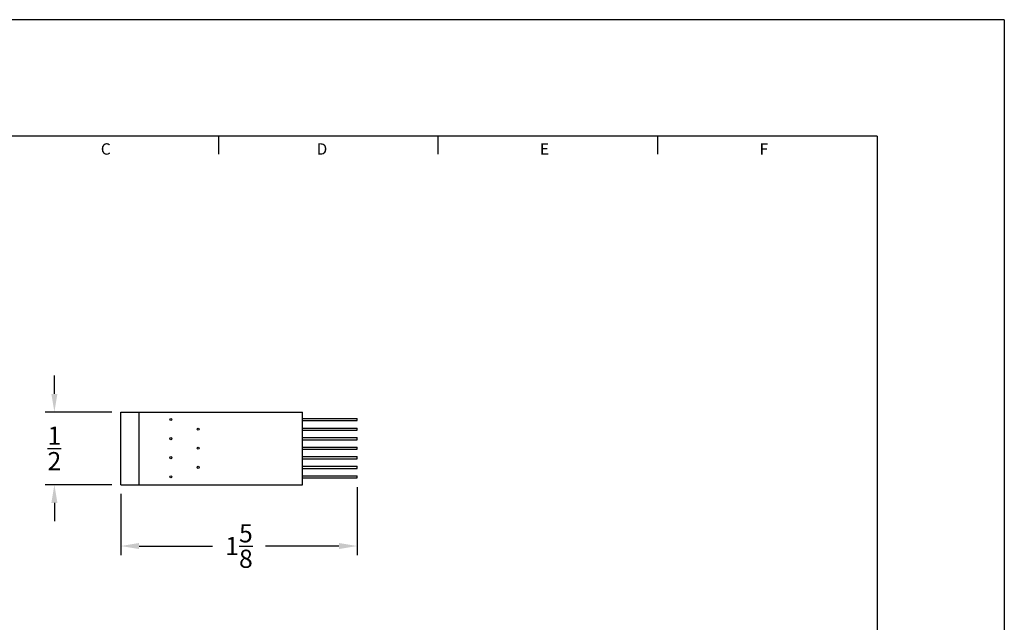
# Model space of a CAD drawing. Extents: x 0 to 11.1, y 0 to 8.5.
# Drawn here: x 4.3 to 11.1, y 4.4 to 8.5 of the extents above; entities that cross this region are included whole.
import ezdxf
from ezdxf.enums import TextEntityAlignment as Align

# ---------------------------------------------------------------- set-up
doc = ezdxf.new("R2010")
doc.units = 0
doc.header["$MEASUREMENT"] = 0
doc.layers.get('0').update_dxf_attribs({"linetype": 'CONTINUOUS'})
for name, color, linetype in [('2', 2, 'CONTINUOUS'), ('3', 3, 'CONTINUOUS'), ('4', 4, 'CONTINUOUS'), ('TEXT', 3, 'CONTINUOUS')]:
    doc.layers.add(name, color=color, linetype=linetype)
doc.styles.add('SIMPLEX', font='SIMPLEX.shx')
doc.dimstyles.get("Standard").update_dxf_attribs({"dimtxt": 0.18, "dimasz": 0.18, "dimexe": 0.18, "dimexo": 0.0625, "dimgap": 0.09, "dimtad": 0, "dimtih": 1, "dimtoh": 1, "dimdec": 4, "dimzin": 0, "dimdsep": 46, "dimtxsty": 'STANDARD', "dimcen": 0.09, "dimadec": 0, "dimazin": 0, "dimtfac": 1, "dimtdec": 4, "dimtofl": 0, "dimtmove": 0, "dimatfit": 3, "dimfxl": 1, "dimtolj": 1, "dimtzin": 0, "dimarcsym": 0})

# ---------------------------------------------------------------- blocks, each defined once
blk = doc.blocks.new('*D5')
at = {"layer": 'TEXT', "color": 0, "lineweight": -2}
for p, q in [((4.5178, 5.9288), (4.5178, 6.0538)), ((4.9124, 5.8038), (4.4553, 5.8038)), ((4.9124, 5.3038), (4.4553, 5.3038)), ((4.5178, 5.1788), (4.5178, 5.0538))]:
    blk.add_line(p, q, dxfattribs=at)
at = {"layer": 'TEXT', "color": 0}
for points in [[(4.497, 5.9288), (4.5387, 5.9288), (4.5178, 5.8038)], [(4.497, 5.1788), (4.5387, 5.1788), (4.5178, 5.3038)]]:
    blk.add_solid(points, dxfattribs=at)
at = {"layer": 'TEXT', "color": 0, "insert": (4.5178, 5.5538), "char_height": 0.125, "attachment_point": 5, "style": 'SIMPLEX'}
blk.add_mtext('\\A1;{\\H1.000000x;\\S1/2;}', dxfattribs=at)
blk = doc.blocks.new('*D6')
at = {"layer": 'TEXT', "color": 0, "lineweight": -2}
for p, q in [((6.5999, 5.2882), (6.5999, 4.8204)), ((4.9749, 5.2413), (4.9749, 4.8204)), ((5.0999, 4.8829), (5.6044, 4.8829)), ((6.4749, 4.8829), (5.9705, 4.8829))]:
    blk.add_line(p, q, dxfattribs=at)
at = {"layer": 'TEXT', "color": 0}
for points in [[(5.0999, 4.9038), (5.0999, 4.8621), (4.9749, 4.8829)], [(6.4749, 4.9038), (6.4749, 4.8621), (6.5999, 4.8829)]]:
    blk.add_solid(points, dxfattribs=at)
at = {"layer": 'TEXT', "color": 0, "insert": (5.7874, 4.8829), "char_height": 0.125, "attachment_point": 5, "style": 'SIMPLEX'}
blk.add_mtext('\\A1;1{\\H1.000000x;\\S5/8;}', dxfattribs=at)

msp = doc.modelspace()

# ---------------------------------------------------------------- linework, layer by layer
for p, q in [((4.97495, 5.803773), (6.22495, 5.803773)), ((4.97495, 5.303773), (4.97495, 5.803773)), ((5.09995, 5.303773), (5.09995, 5.803773)), ((6.22495, 5.303773), (6.22495, 5.803773)), ((4.97495, 5.303773), (6.22495, 5.303773))]:
    msp.add_line(p, q)
at = {"layer": '3'}
for p, q in [((5.649212, 7.575126), (5.649212, 7.7)), ((7.157808, 7.575126), (7.157808, 7.7)), ((8.666404, 7.575126), (8.666404, 7.7)), ((6.22495, 5.75969), (6.59995, 5.75969)), ((6.59995, 5.74469), (6.59995, 5.75969)), ((6.22495, 5.74469), (6.59995, 5.74469)), ((6.22495, 5.69369), (6.59995, 5.69369)), ((6.59995, 5.67869), (6.59995, 5.69369)), ((6.22495, 5.67869), (6.59995, 5.67869)), ((6.22495, 5.62769), (6.59995, 5.62769)), ((6.59995, 5.61269), (6.59995, 5.62769)), ((6.22495, 5.61269), (6.59995, 5.61269)), ((6.22495, 5.56269), (6.59995, 5.56269)), ((6.59995, 5.54769), (6.59995, 5.56269)), ((6.22495, 5.54769), (6.59995, 5.54769)), ((6.22495, 5.49769), (6.59995, 5.49769)), ((6.59995, 5.48269), (6.59995, 5.49769)), ((6.22495, 5.48269), (6.59995, 5.48269)), ((6.22495, 5.43169), (6.59995, 5.43169)), ((6.22495, 5.41669), (6.59995, 5.41669)), ((6.59995, 5.41669), (6.59995, 5.43169)), ((6.22495, 5.36569), (6.59995, 5.36569)), ((6.22495, 5.35069), (6.59995, 5.35069)), ((6.59995, 5.35069), (6.59995, 5.36569))]:
    msp.add_line(p, q, dxfattribs=at)
for centre in [(5.31875, 5.75219), (5.5062, 5.68619), (5.31875, 5.62019), (5.5062, 5.55519), (5.31875, 5.49019), (5.5062, 5.42419), (5.31875, 5.35819)]:
    msp.add_circle(centre, 0.0075, dxfattribs=at)
at = {"layer": '4'}
for p, q in [((11.05, 8.5), (0, 8.5)), ((11.05, 8.5), (11.05, 0)), ((10.175, 7.7), (0.875, 7.7)), ((10.175, 7.7), (10.175, 0.8))]:
    msp.add_line(p, q, dxfattribs=at)

# ---------------------------------------------------------------- texts
at = {"layer": '2', "style": 'SIMPLEX'}
for s, p in [('C', (4.871241, 7.572559)), ('D', (6.357771, 7.572559)), ('E', (7.888024, 7.572559)), ('F', (9.396415, 7.572559))]:
    msp.add_text(s, height=0.078, dxfattribs=at).set_placement(p, align=Align.CENTER)

# ---------------------------------------------------------------- dimensions: what is measured, and where the dimension line sits
at = {"layer": 'TEXT'}
dim = msp.add_linear_dim(base=(4.517829, 5.803773), p1=(4.97495, 5.303773), p2=(4.97495, 5.803773), angle=90, dimstyle='STANDARD', override={"dimtxt": 0.125, "dimasz": 0.125, "dimexe": 0.0625, "dimgap": 0.09375, "dimdec": 5, "dimzin": 4, "dimlunit": 5, "dimtxsty": 'SIMPLEX', "dimcen": -0.125, "dimtdec": 5, "dimtix": 1, "dimtmove": 2, "dimtzin": 4}, dxfattribs=at)
dim.commit()
dim.dimension.update_dxf_attribs({"geometry": '*D5', "text_midpoint": (4.517829, 5.553773)})
dim = msp.add_linear_dim(base=(6.59995, 4.882935), p1=(4.97495, 5.303773), p2=(6.59995, 5.35069), dimstyle='STANDARD', override={"dimtxt": 0.125, "dimasz": 0.125, "dimexe": 0.0625, "dimgap": 0.09375, "dimdec": 5, "dimzin": 4, "dimlunit": 5, "dimtxsty": 'SIMPLEX', "dimcen": -0.125, "dimtdec": 5, "dimtix": 1, "dimtmove": 2, "dimtzin": 4}, dxfattribs=at)
dim.commit()
dim.dimension.update_dxf_attribs({"geometry": '*D6', "text_midpoint": (5.78745, 4.882935)})

doc.saveas('drawing.dxf')
